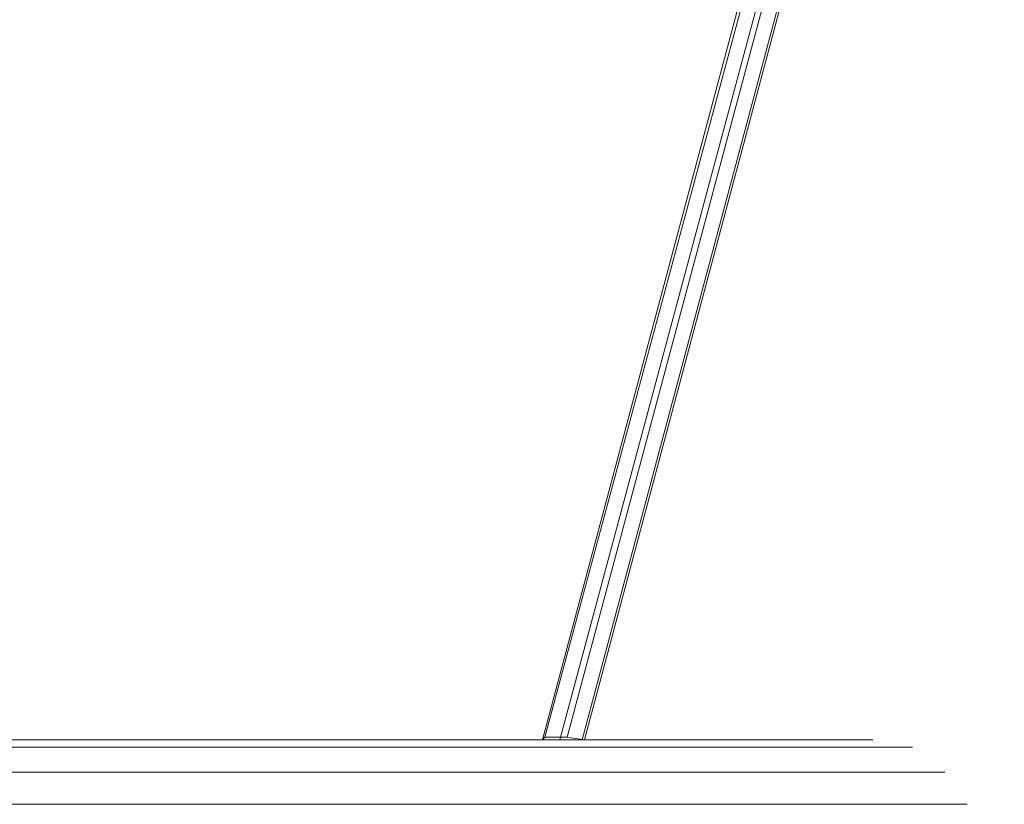
# Model space of a CAD drawing. Units: millimetres. Extents: x 2810 to 7305, y 2353 to 14034.
# Drawn here: x 5069 to 5586, y 12363 to 12776 of the extents above; entities that cross this region are included whole.
import ezdxf

# ---------------------------------------------------------------- set-up
doc = ezdxf.new("R2010")
doc.units = ezdxf.units.MM
doc.layers.add('dæk', color=251, linetype='Continuous', lineweight=9)

msp = doc.modelspace()

# ---------------------------------------------------------------- linework, layer by layer
at = {"layer": 'dæk'}
for points in [[(5564.02, 13223.35), (5566.63, 13223.35), (5344.7, 12398.3), (5343.4, 12396.99), (5564.02, 13223.35)], [(5352.54, 12396.99), (5574.46, 13223.35), (5564.02, 13223.35), (5343.4, 12396.99)], [(5343.4, 12396.99), (5344.7, 12398.3), (5356.45, 12398.3), (5365.59, 12396.99), (5364.29, 12396.99), (5352.54, 12396.99), (5343.4, 12396.99), (5564.02, 13223.35)], [(5564.02, 13223.35), (5566.63, 13223.35), (5344.7, 12398.3), (5343.4, 12396.99), (5564.02, 13223.35)], [(5352.54, 12396.99), (5574.46, 13223.35), (5564.02, 13223.35), (5343.4, 12396.99)], [(5343.4, 12396.99), (5344.7, 12398.3), (5356.45, 12398.3), (5365.59, 12396.99), (5364.29, 12396.99), (5352.54, 12396.99), (5343.4, 12396.99), (5564.02, 13223.35)], [(5344.7, 12398.3), (5566.63, 13223.35), (5577.07, 13223.35), (5356.45, 12398.3)], [(5344.7, 12398.3), (5566.63, 13223.35), (5577.07, 13223.35), (5356.45, 12398.3)], [(5364.29, 12396.99), (5584.91, 13223.35), (5574.46, 13223.35), (5352.54, 12396.99)], [(5364.29, 12396.99), (5584.91, 13223.35), (5574.46, 13223.35), (5352.54, 12396.99)], [(5356.45, 12398.3), (5577.07, 13223.35), (5586.21, 13223.35), (5365.59, 12396.99)], [(5356.45, 12398.3), (5577.07, 13223.35), (5586.21, 13223.35), (5365.59, 12396.99)], [(5365.59, 12396.99), (5586.21, 13223.35), (5584.91, 13223.35), (5364.29, 12396.99)], [(5365.59, 12396.99), (5586.21, 13223.35), (5584.91, 13223.35), (5364.29, 12396.99)]]:
    msp.add_lwpolyline(points, close=True, dxfattribs=at)
at = {"layer": 'dæk', "flags": 128}
for points in [[(5214.16, 12396.99), (4899.54, 12396.99), (5214.16, 12396.99)], [(4899.54, 12396.99), (5214.16, 12396.99), (4899.54, 12396.99)], [(5214.16, 12396.99), (4899.54, 12396.99), (5214.16, 12396.99)], [(4899.54, 12396.99), (5214.16, 12396.99), (4899.54, 12396.99)], [(5224.6, 12396.99), (5214.16, 12396.99), (5224.6, 12396.99)], [(5214.16, 12396.99), (5224.6, 12396.99), (5214.16, 12396.99)], [(5224.6, 12396.99), (5214.16, 12396.99), (5224.6, 12396.99)], [(5214.16, 12396.99), (5224.6, 12396.99), (5214.16, 12396.99)], [(5235.05, 12396.99), (5224.6, 12396.99), (5235.05, 12396.99)], [(5224.6, 12396.99), (5235.05, 12396.99), (5224.6, 12396.99)], [(5235.05, 12396.99), (5224.6, 12396.99), (5235.05, 12396.99)], [(5224.6, 12396.99), (5235.05, 12396.99), (5224.6, 12396.99)], [(5244.18, 12396.99), (5235.05, 12396.99), (5244.18, 12396.99)], [(5235.05, 12396.99), (5244.18, 12396.99), (5235.05, 12396.99)], [(5244.18, 12396.99), (5235.05, 12396.99), (5244.18, 12396.99)], [(5235.05, 12396.99), (5244.18, 12396.99), (5235.05, 12396.99)], [(5254.63, 12396.99), (5244.18, 12396.99), (5254.63, 12396.99)], [(5244.18, 12396.99), (5254.63, 12396.99), (5244.18, 12396.99)], [(5254.63, 12396.99), (5244.18, 12396.99), (5254.63, 12396.99)], [(5244.18, 12396.99), (5254.63, 12396.99), (5244.18, 12396.99)], [(5262.46, 12396.99), (5254.63, 12396.99), (5262.46, 12396.99)], [(5254.63, 12396.99), (5262.46, 12396.99), (5254.63, 12396.99)], [(5262.46, 12396.99), (5254.63, 12396.99), (5262.46, 12396.99)], [(5254.63, 12396.99), (5262.46, 12396.99), (5254.63, 12396.99)], [(5270.29, 12396.99), (5262.46, 12396.99), (5270.29, 12396.99)], [(5262.46, 12396.99), (5270.29, 12396.99), (5262.46, 12396.99)], [(5270.29, 12396.99), (5262.46, 12396.99), (5270.29, 12396.99)], [(5262.46, 12396.99), (5270.29, 12396.99), (5262.46, 12396.99)], [(5493.53, 12396.99), (5270.29, 12396.99), (5493.53, 12396.99)], [(5270.29, 12396.99), (5493.53, 12396.99), (5270.29, 12396.99)], [(5493.53, 12396.99), (5270.29, 12396.99), (5493.53, 12396.99)], [(5270.29, 12396.99), (5493.53, 12396.99), (5270.29, 12396.99)], [(5493.53, 12396.99), (5500.05, 12396.99), (5493.53, 12396.99)], [(5500.05, 12396.99), (5493.53, 12396.99), (5500.05, 12396.99)], [(5493.53, 12396.99), (5500.05, 12396.99), (5493.53, 12396.99)], [(5500.05, 12396.99), (5493.53, 12396.99), (5500.05, 12396.99)], [(5500.05, 12396.99), (5505.27, 12396.99), (5500.05, 12396.99)], [(5505.27, 12396.99), (5500.05, 12396.99), (5505.27, 12396.99)], [(5500.05, 12396.99), (5505.27, 12396.99), (5500.05, 12396.99)], [(5505.27, 12396.99), (5500.05, 12396.99), (5505.27, 12396.99)], [(5505.27, 12396.99), (5510.5, 12396.99), (5505.27, 12396.99)], [(5510.5, 12396.99), (5505.27, 12396.99), (5510.5, 12396.99)], [(5505.27, 12396.99), (5510.5, 12396.99), (5505.27, 12396.99)], [(5510.5, 12396.99), (5505.27, 12396.99), (5510.5, 12396.99)], [(5510.5, 12396.99), (5513.11, 12396.99), (5510.5, 12396.99)], [(5513.11, 12396.99), (5510.5, 12396.99), (5513.11, 12396.99)], [(5510.5, 12396.99), (5513.11, 12396.99), (5510.5, 12396.99)], [(5513.11, 12396.99), (5510.5, 12396.99), (5513.11, 12396.99)], [(5513.11, 12396.99), (5515.72, 12396.99), (5513.11, 12396.99)], [(5515.72, 12396.99), (5513.11, 12396.99), (5515.72, 12396.99)], [(5513.11, 12396.99), (5515.72, 12396.99), (5513.11, 12396.99)], [(5515.72, 12396.99), (5513.11, 12396.99), (5515.72, 12396.99)], [(5515.72, 12396.99), (5517.02, 12396.99), (5515.72, 12396.99)], [(5517.02, 12396.99), (5515.72, 12396.99), (5517.02, 12396.99)], [(5515.72, 12396.99), (5517.02, 12396.99), (5515.72, 12396.99)], [(5517.02, 12396.99), (5515.72, 12396.99), (5517.02, 12396.99)], [(5214.16, 12393.08), (4899.54, 12393.08), (5214.16, 12393.08)], [(5214.16, 12393.08), (4899.54, 12393.08), (5214.16, 12393.08)], [(4899.54, 12393.08), (5214.16, 12393.08), (4899.54, 12393.08)], [(4899.54, 12393.08), (5214.16, 12393.08), (4899.54, 12393.08)], [(5214.16, 12393.08), (4899.54, 12393.08), (5214.16, 12393.08)], [(5214.16, 12393.08), (4899.54, 12393.08), (5214.16, 12393.08)], [(4899.54, 12393.08), (5214.16, 12393.08), (4899.54, 12393.08)], [(4899.54, 12393.08), (5214.16, 12393.08), (4899.54, 12393.08)], [(5221.99, 12393.08), (5214.16, 12393.08), (5221.99, 12393.08)], [(5227.21, 12393.08), (5214.16, 12393.08), (5227.21, 12393.08)], [(5214.16, 12393.08), (5221.99, 12393.08), (5214.16, 12393.08)], [(5214.16, 12393.08), (5227.21, 12393.08), (5214.16, 12393.08)], [(5221.99, 12393.08), (5214.16, 12393.08), (5221.99, 12393.08)], [(5227.21, 12393.08), (5214.16, 12393.08), (5227.21, 12393.08)], [(5214.16, 12393.08), (5221.99, 12393.08), (5214.16, 12393.08)], [(5214.16, 12393.08), (5227.21, 12393.08), (5214.16, 12393.08)], [(5229.82, 12393.08), (5221.99, 12393.08), (5229.82, 12393.08)], [(5221.99, 12393.08), (5229.82, 12393.08), (5221.99, 12393.08)], [(5229.82, 12393.08), (5221.99, 12393.08), (5229.82, 12393.08)], [(5221.99, 12393.08), (5229.82, 12393.08), (5221.99, 12393.08)], [(5240.27, 12393.08), (5227.21, 12393.08), (5240.27, 12393.08)], [(5227.21, 12393.08), (5240.27, 12393.08), (5227.21, 12393.08)], [(5240.27, 12393.08), (5227.21, 12393.08), (5240.27, 12393.08)], [(5227.21, 12393.08), (5240.27, 12393.08), (5227.21, 12393.08)], [(5236.35, 12393.08), (5229.82, 12393.08), (5236.35, 12393.08)], [(5229.82, 12393.08), (5236.35, 12393.08), (5229.82, 12393.08)], [(5236.35, 12393.08), (5229.82, 12393.08), (5236.35, 12393.08)], [(5229.82, 12393.08), (5236.35, 12393.08), (5229.82, 12393.08)], [(5242.88, 12393.08), (5236.35, 12393.08), (5242.88, 12393.08)], [(5236.35, 12393.08), (5242.88, 12393.08), (5236.35, 12393.08)], [(5242.88, 12393.08), (5236.35, 12393.08), (5242.88, 12393.08)], [(5236.35, 12393.08), (5242.88, 12393.08), (5236.35, 12393.08)], [(5253.32, 12393.08), (5240.27, 12393.08), (5253.32, 12393.08)], [(5240.27, 12393.08), (5253.32, 12393.08), (5240.27, 12393.08)], [(5253.32, 12393.08), (5240.27, 12393.08), (5253.32, 12393.08)], [(5240.27, 12393.08), (5253.32, 12393.08), (5240.27, 12393.08)], [(5249.41, 12393.08), (5242.88, 12393.08), (5249.41, 12393.08)], [(5242.88, 12393.08), (5249.41, 12393.08), (5242.88, 12393.08)], [(5249.41, 12393.08), (5242.88, 12393.08), (5249.41, 12393.08)], [(5242.88, 12393.08), (5249.41, 12393.08), (5242.88, 12393.08)], [(5255.93, 12393.08), (5249.41, 12393.08), (5255.93, 12393.08)], [(5249.41, 12393.08), (5255.93, 12393.08), (5249.41, 12393.08)], [(5255.93, 12393.08), (5249.41, 12393.08), (5255.93, 12393.08)], [(5249.41, 12393.08), (5255.93, 12393.08), (5249.41, 12393.08)], [(5265.07, 12393.08), (5253.32, 12393.08), (5265.07, 12393.08)], [(5253.32, 12393.08), (5265.07, 12393.08), (5253.32, 12393.08)], [(5265.07, 12393.08), (5253.32, 12393.08), (5265.07, 12393.08)], [(5253.32, 12393.08), (5265.07, 12393.08), (5253.32, 12393.08)], [(5477.86, 12393.08), (5255.93, 12393.08), (5477.86, 12393.08)], [(5255.93, 12393.08), (5477.86, 12393.08), (5255.93, 12393.08)], [(5477.86, 12393.08), (5255.93, 12393.08), (5477.86, 12393.08)], [(5255.93, 12393.08), (5477.86, 12393.08), (5255.93, 12393.08)], [(5275.51, 12393.08), (5265.07, 12393.08), (5275.51, 12393.08)], [(5265.07, 12393.08), (5275.51, 12393.08), (5265.07, 12393.08)], [(5275.51, 12393.08), (5265.07, 12393.08), (5275.51, 12393.08)], [(5265.07, 12393.08), (5275.51, 12393.08), (5265.07, 12393.08)], [(5285.96, 12393.08), (5275.51, 12393.08), (5285.96, 12393.08)], [(5275.51, 12393.08), (5285.96, 12393.08), (5275.51, 12393.08)], [(5285.96, 12393.08), (5275.51, 12393.08), (5285.96, 12393.08)], [(5275.51, 12393.08), (5285.96, 12393.08), (5275.51, 12393.08)], [(5507.89, 12393.08), (5285.96, 12393.08), (5507.89, 12393.08)], [(5285.96, 12393.08), (5507.89, 12393.08), (5285.96, 12393.08)], [(5507.89, 12393.08), (5285.96, 12393.08), (5507.89, 12393.08)], [(5285.96, 12393.08), (5507.89, 12393.08), (5285.96, 12393.08)], [(5477.86, 12393.08), (5483.08, 12393.08), (5477.86, 12393.08)], [(5483.08, 12393.08), (5477.86, 12393.08), (5483.08, 12393.08)], [(5477.86, 12393.08), (5483.08, 12393.08), (5477.86, 12393.08)], [(5483.08, 12393.08), (5477.86, 12393.08), (5483.08, 12393.08)], [(5483.08, 12393.08), (5487, 12393.08), (5483.08, 12393.08)], [(5487, 12393.08), (5483.08, 12393.08), (5487, 12393.08)], [(5483.08, 12393.08), (5487, 12393.08), (5483.08, 12393.08)], [(5487, 12393.08), (5483.08, 12393.08), (5487, 12393.08)], [(5487, 12393.08), (5490.91, 12393.08), (5487, 12393.08)], [(5490.91, 12393.08), (5487, 12393.08), (5490.91, 12393.08)], [(5487, 12393.08), (5490.91, 12393.08), (5487, 12393.08)], [(5490.91, 12393.08), (5487, 12393.08), (5490.91, 12393.08)], [(5490.91, 12393.08), (5493.53, 12393.08), (5490.91, 12393.08)], [(5493.53, 12393.08), (5490.91, 12393.08), (5493.53, 12393.08)], [(5490.91, 12393.08), (5493.53, 12393.08), (5490.91, 12393.08)], [(5493.53, 12393.08), (5490.91, 12393.08), (5493.53, 12393.08)], [(5493.53, 12393.08), (5494.83, 12393.08), (5493.53, 12393.08)], [(5494.83, 12393.08), (5493.53, 12393.08), (5494.83, 12393.08)], [(5493.53, 12393.08), (5494.83, 12393.08), (5493.53, 12393.08)], [(5494.83, 12393.08), (5493.53, 12393.08), (5494.83, 12393.08)], [(5507.89, 12393.08), (5517.02, 12393.08), (5507.89, 12393.08)], [(5517.02, 12393.08), (5507.89, 12393.08), (5517.02, 12393.08)], [(5507.89, 12393.08), (5517.02, 12393.08), (5507.89, 12393.08)], [(5517.02, 12393.08), (5507.89, 12393.08), (5517.02, 12393.08)], [(5517.02, 12393.08), (5523.55, 12393.08), (5517.02, 12393.08)], [(5523.55, 12393.08), (5517.02, 12393.08), (5523.55, 12393.08)], [(5517.02, 12393.08), (5523.55, 12393.08), (5517.02, 12393.08)], [(5523.55, 12393.08), (5517.02, 12393.08), (5523.55, 12393.08)], [(5523.55, 12393.08), (5530.08, 12393.08), (5523.55, 12393.08)], [(5530.08, 12393.08), (5523.55, 12393.08), (5530.08, 12393.08)], [(5523.55, 12393.08), (5530.08, 12393.08), (5523.55, 12393.08)], [(5530.08, 12393.08), (5523.55, 12393.08), (5530.08, 12393.08)], [(5530.08, 12393.08), (5533.99, 12393.08), (5530.08, 12393.08)], [(5533.99, 12393.08), (5530.08, 12393.08), (5533.99, 12393.08)], [(5530.08, 12393.08), (5533.99, 12393.08), (5530.08, 12393.08)], [(5533.99, 12393.08), (5530.08, 12393.08), (5533.99, 12393.08)], [(5533.99, 12393.08), (5536.61, 12393.08), (5533.99, 12393.08)], [(5536.61, 12393.08), (5533.99, 12393.08), (5536.61, 12393.08)], [(5533.99, 12393.08), (5536.61, 12393.08), (5533.99, 12393.08)], [(5536.61, 12393.08), (5533.99, 12393.08), (5536.61, 12393.08)], [(5536.61, 12393.08), (5537.91, 12393.08), (5536.61, 12393.08)], [(5537.91, 12393.08), (5536.61, 12393.08), (5537.91, 12393.08)], [(5536.61, 12393.08), (5537.91, 12393.08), (5536.61, 12393.08)], [(5537.91, 12393.08), (5536.61, 12393.08), (5537.91, 12393.08)], [(5214.16, 12380.02), (4899.54, 12380.02), (5214.16, 12380.02)], [(5214.16, 12380.02), (4899.54, 12380.02), (5214.16, 12380.02)], [(4899.54, 12380.02), (5214.16, 12380.02), (4899.54, 12380.02)], [(4899.54, 12380.02), (5214.16, 12380.02), (4899.54, 12380.02)], [(5214.16, 12380.02), (4899.54, 12380.02), (5214.16, 12380.02)], [(5214.16, 12380.02), (4899.54, 12380.02), (5214.16, 12380.02)], [(4899.54, 12380.02), (5214.16, 12380.02), (4899.54, 12380.02)], [(4899.54, 12380.02), (5214.16, 12380.02), (4899.54, 12380.02)], [(5219.38, 12380.02), (5214.16, 12380.02), (5219.38, 12380.02)], [(5229.82, 12380.02), (5214.16, 12380.02), (5229.82, 12380.02)], [(5214.16, 12380.02), (5219.38, 12380.02), (5214.16, 12380.02)], [(5214.16, 12380.02), (5229.82, 12380.02), (5214.16, 12380.02)], [(5219.38, 12380.02), (5214.16, 12380.02), (5219.38, 12380.02)], [(5229.82, 12380.02), (5214.16, 12380.02), (5229.82, 12380.02)], [(5214.16, 12380.02), (5219.38, 12380.02), (5214.16, 12380.02)], [(5214.16, 12380.02), (5229.82, 12380.02), (5214.16, 12380.02)], [(5224.6, 12380.02), (5219.38, 12380.02), (5224.6, 12380.02)], [(5219.38, 12380.02), (5224.6, 12380.02), (5219.38, 12380.02)], [(5224.6, 12380.02), (5219.38, 12380.02), (5224.6, 12380.02)], [(5219.38, 12380.02), (5224.6, 12380.02), (5219.38, 12380.02)], [(5229.82, 12380.02), (5224.6, 12380.02), (5229.82, 12380.02)], [(5224.6, 12380.02), (5229.82, 12380.02), (5224.6, 12380.02)], [(5229.82, 12380.02), (5224.6, 12380.02), (5229.82, 12380.02)], [(5224.6, 12380.02), (5229.82, 12380.02), (5224.6, 12380.02)], [(5244.18, 12380.02), (5229.82, 12380.02)], [(5235.05, 12380.02), (5229.82, 12380.02), (5235.05, 12380.02)], [(5229.82, 12380.02), (5235.05, 12380.02), (5229.82, 12380.02)], [(5229.82, 12380.02), (5244.18, 12380.02), (5229.82, 12380.02)], [(5244.18, 12380.02), (5229.82, 12380.02), (5244.18, 12380.02)], [(5235.05, 12380.02), (5229.82, 12380.02), (5235.05, 12380.02)], [(5229.82, 12380.02), (5235.05, 12380.02), (5229.82, 12380.02)], [(5229.82, 12380.02), (5244.18, 12380.02), (5229.82, 12380.02)], [(5238.96, 12380.02), (5235.05, 12380.02), (5238.96, 12380.02)], [(5235.05, 12380.02), (5238.96, 12380.02), (5235.05, 12380.02)], [(5238.96, 12380.02), (5235.05, 12380.02), (5238.96, 12380.02)], [(5235.05, 12380.02), (5238.96, 12380.02), (5235.05, 12380.02)], [(5238.96, 12380.02), (5242.88, 12380.02)], [(5238.96, 12380.02), (5242.88, 12380.02)], [(5242.88, 12380.02), (5238.96, 12380.02), (5242.88, 12380.02)], [(5238.96, 12380.02), (5242.88, 12380.02), (5238.96, 12380.02)], [(5466.11, 12380.02), (5242.88, 12380.02), (5466.11, 12380.02)], [(5242.88, 12380.02), (5466.11, 12380.02), (5242.88, 12380.02)], [(5466.11, 12380.02), (5242.88, 12380.02), (5466.11, 12380.02)], [(5242.88, 12380.02), (5466.11, 12380.02), (5242.88, 12380.02)], [(5259.85, 12380.02), (5244.18, 12380.02), (5259.85, 12380.02)], [(5244.18, 12380.02), (5259.85, 12380.02), (5244.18, 12380.02)], [(5259.85, 12380.02), (5244.18, 12380.02), (5259.85, 12380.02)], [(5244.18, 12380.02), (5259.85, 12380.02), (5244.18, 12380.02)], [(5272.9, 12380.02), (5259.85, 12380.02), (5272.9, 12380.02)], [(5259.85, 12380.02), (5272.9, 12380.02), (5259.85, 12380.02)], [(5272.9, 12380.02), (5259.85, 12380.02), (5272.9, 12380.02)], [(5259.85, 12380.02), (5272.9, 12380.02), (5259.85, 12380.02)], [(5285.96, 12380.02), (5272.9, 12380.02), (5285.96, 12380.02)], [(5272.9, 12380.02), (5285.96, 12380.02), (5272.9, 12380.02)], [(5285.96, 12380.02), (5272.9, 12380.02), (5285.96, 12380.02)], [(5272.9, 12380.02), (5285.96, 12380.02), (5272.9, 12380.02)], [(5297.71, 12380.02), (5285.96, 12380.02), (5297.71, 12380.02)], [(5285.96, 12380.02), (5297.71, 12380.02), (5285.96, 12380.02)], [(5297.71, 12380.02), (5285.96, 12380.02), (5297.71, 12380.02)], [(5285.96, 12380.02), (5297.71, 12380.02), (5285.96, 12380.02)], [(5520.94, 12380.02), (5297.71, 12380.02), (5520.94, 12380.02)], [(5297.71, 12380.02), (5520.94, 12380.02), (5297.71, 12380.02)], [(5520.94, 12380.02), (5297.71, 12380.02), (5520.94, 12380.02)], [(5297.71, 12380.02), (5520.94, 12380.02), (5297.71, 12380.02)], [(5466.11, 12380.02), (5468.72, 12380.02)], [(5468.72, 12380.02), (5466.11, 12380.02), (5468.72, 12380.02)], [(5466.11, 12380.02), (5468.72, 12380.02), (5466.11, 12380.02)], [(5468.72, 12380.02), (5466.11, 12380.02), (5468.72, 12380.02)], [(5468.72, 12380.02), (5472.64, 12380.02), (5468.72, 12380.02)], [(5472.64, 12380.02), (5468.72, 12380.02), (5472.64, 12380.02)], [(5468.72, 12380.02), (5472.64, 12380.02), (5468.72, 12380.02)], [(5472.64, 12380.02), (5468.72, 12380.02), (5472.64, 12380.02)], [(5472.64, 12380.02), (5473.94, 12380.02), (5472.64, 12380.02)], [(5473.94, 12380.02), (5472.64, 12380.02), (5473.94, 12380.02)], [(5472.64, 12380.02), (5473.94, 12380.02), (5472.64, 12380.02)], [(5473.94, 12380.02), (5472.64, 12380.02), (5473.94, 12380.02)], [(5473.94, 12380.02), (5476.55, 12380.02), (5473.94, 12380.02)], [(5476.55, 12380.02), (5473.94, 12380.02), (5476.55, 12380.02)], [(5473.94, 12380.02), (5476.55, 12380.02), (5473.94, 12380.02)], [(5476.55, 12380.02), (5473.94, 12380.02), (5476.55, 12380.02)], [(5476.55, 12380.02), (5477.86, 12380.02), (5476.55, 12380.02)], [(5477.86, 12380.02), (5476.55, 12380.02), (5477.86, 12380.02)], [(5476.55, 12380.02), (5477.86, 12380.02), (5476.55, 12380.02)], [(5477.86, 12380.02), (5476.55, 12380.02), (5477.86, 12380.02)], [(5520.94, 12380.02), (5531.38, 12380.02), (5520.94, 12380.02)], [(5531.38, 12380.02), (5520.94, 12380.02), (5531.38, 12380.02)], [(5520.94, 12380.02), (5531.38, 12380.02), (5520.94, 12380.02)], [(5531.38, 12380.02), (5520.94, 12380.02), (5531.38, 12380.02)], [(5531.38, 12380.02), (5539.22, 12380.02), (5531.38, 12380.02)], [(5539.22, 12380.02), (5531.38, 12380.02), (5539.22, 12380.02)], [(5531.38, 12380.02), (5539.22, 12380.02), (5531.38, 12380.02)], [(5539.22, 12380.02), (5531.38, 12380.02), (5539.22, 12380.02)], [(5539.22, 12380.02), (5545.74, 12380.02), (5539.22, 12380.02)], [(5545.74, 12380.02), (5539.22, 12380.02), (5545.74, 12380.02)], [(5539.22, 12380.02), (5545.74, 12380.02), (5539.22, 12380.02)], [(5545.74, 12380.02), (5539.22, 12380.02), (5545.74, 12380.02)], [(5545.74, 12380.02), (5550.97, 12380.02), (5545.74, 12380.02)], [(5550.97, 12380.02), (5545.74, 12380.02), (5550.97, 12380.02)], [(5545.74, 12380.02), (5550.97, 12380.02), (5545.74, 12380.02)], [(5550.97, 12380.02), (5545.74, 12380.02), (5550.97, 12380.02)], [(5550.97, 12380.02), (5554.88, 12380.02)], [(5554.88, 12380.02), (5550.97, 12380.02), (5554.88, 12380.02)], [(5550.97, 12380.02), (5554.88, 12380.02), (5550.97, 12380.02)], [(5554.88, 12380.02), (5550.97, 12380.02), (5554.88, 12380.02)], [(5214.16, 12363.05), (4899.54, 12363.05), (5214.16, 12363.05)], [(5214.16, 12363.05), (4899.54, 12363.05), (5214.16, 12363.05)], [(4899.54, 12363.05), (5214.16, 12363.05), (4899.54, 12363.05)], [(4899.54, 12363.05), (5214.16, 12363.05), (4899.54, 12363.05)], [(5214.16, 12363.05), (4899.54, 12363.05), (5214.16, 12363.05)], [(5214.16, 12363.05), (4899.54, 12363.05), (5214.16, 12363.05)], [(4899.54, 12363.05), (5214.16, 12363.05), (4899.54, 12363.05)], [(4899.54, 12363.05), (5214.16, 12363.05), (4899.54, 12363.05)], [(5218.07, 12363.05), (5214.16, 12363.05), (5218.07, 12363.05)], [(5231.13, 12363.05), (5214.16, 12363.05), (5231.13, 12363.05)], [(5214.16, 12363.05), (5218.07, 12363.05), (5214.16, 12363.05)], [(5214.16, 12363.05), (5231.13, 12363.05), (5214.16, 12363.05)], [(5218.07, 12363.05), (5214.16, 12363.05), (5218.07, 12363.05)], [(5231.13, 12363.05), (5214.16, 12363.05), (5231.13, 12363.05)], [(5214.16, 12363.05), (5218.07, 12363.05), (5214.16, 12363.05)], [(5214.16, 12363.05), (5231.13, 12363.05), (5214.16, 12363.05)], [(5221.99, 12363.05), (5218.07, 12363.05), (5221.99, 12363.05)], [(5218.07, 12363.05), (5221.99, 12363.05), (5218.07, 12363.05)], [(5221.99, 12363.05), (5218.07, 12363.05), (5221.99, 12363.05)], [(5218.07, 12363.05), (5221.99, 12363.05), (5218.07, 12363.05)], [(5224.6, 12363.05), (5221.99, 12363.05), (5224.6, 12363.05)], [(5221.99, 12363.05), (5224.6, 12363.05), (5221.99, 12363.05)], [(5224.6, 12363.05), (5221.99, 12363.05), (5224.6, 12363.05)], [(5221.99, 12363.05), (5224.6, 12363.05), (5221.99, 12363.05)], [(5228.52, 12363.05), (5224.6, 12363.05), (5228.52, 12363.05)], [(5224.6, 12363.05), (5228.52, 12363.05), (5224.6, 12363.05)], [(5228.52, 12363.05), (5224.6, 12363.05), (5228.52, 12363.05)], [(5224.6, 12363.05), (5228.52, 12363.05), (5224.6, 12363.05)], [(5232.43, 12363.05), (5228.52, 12363.05), (5232.43, 12363.05)], [(5228.52, 12363.05), (5232.43, 12363.05), (5228.52, 12363.05)], [(5232.43, 12363.05), (5228.52, 12363.05), (5232.43, 12363.05)], [(5228.52, 12363.05), (5232.43, 12363.05), (5228.52, 12363.05)], [(5248.1, 12363.05), (5231.13, 12363.05), (5248.1, 12363.05)], [(5231.13, 12363.05), (5248.1, 12363.05), (5231.13, 12363.05)], [(5248.1, 12363.05), (5231.13, 12363.05), (5248.1, 12363.05)], [(5231.13, 12363.05), (5248.1, 12363.05), (5231.13, 12363.05)], [(5235.05, 12363.05), (5232.43, 12363.05), (5235.05, 12363.05)], [(5232.43, 12363.05), (5235.05, 12363.05), (5232.43, 12363.05)], [(5235.05, 12363.05), (5232.43, 12363.05), (5235.05, 12363.05)], [(5232.43, 12363.05), (5235.05, 12363.05), (5232.43, 12363.05)], [(5456.97, 12363.05), (5235.05, 12363.05), (5456.97, 12363.05)], [(5235.05, 12363.05), (5456.97, 12363.05), (5235.05, 12363.05)], [(5456.97, 12363.05), (5235.05, 12363.05), (5456.97, 12363.05)], [(5235.05, 12363.05), (5456.97, 12363.05), (5235.05, 12363.05)], [(5263.77, 12363.05), (5248.1, 12363.05), (5263.77, 12363.05)], [(5248.1, 12363.05), (5263.77, 12363.05), (5248.1, 12363.05)], [(5263.77, 12363.05), (5248.1, 12363.05), (5263.77, 12363.05)], [(5248.1, 12363.05), (5263.77, 12363.05), (5248.1, 12363.05)], [(5279.43, 12363.05), (5263.77, 12363.05), (5279.43, 12363.05)], [(5263.77, 12363.05), (5279.43, 12363.05), (5263.77, 12363.05)], [(5279.43, 12363.05), (5263.77, 12363.05), (5279.43, 12363.05)], [(5263.77, 12363.05), (5279.43, 12363.05), (5263.77, 12363.05)], [(5293.79, 12363.05), (5279.43, 12363.05), (5293.79, 12363.05)], [(5279.43, 12363.05), (5293.79, 12363.05), (5279.43, 12363.05)], [(5293.79, 12363.05), (5279.43, 12363.05), (5293.79, 12363.05)], [(5279.43, 12363.05), (5293.79, 12363.05), (5279.43, 12363.05)], [(5306.85, 12363.05), (5293.79, 12363.05), (5306.85, 12363.05)], [(5293.79, 12363.05), (5306.85, 12363.05), (5293.79, 12363.05)], [(5306.85, 12363.05), (5293.79, 12363.05), (5306.85, 12363.05)], [(5293.79, 12363.05), (5306.85, 12363.05), (5293.79, 12363.05)], [(5528.77, 12363.05), (5306.85, 12363.05), (5528.77, 12363.05)], [(5306.85, 12363.05), (5528.77, 12363.05), (5306.85, 12363.05)], [(5528.77, 12363.05), (5306.85, 12363.05), (5528.77, 12363.05)], [(5306.85, 12363.05), (5528.77, 12363.05), (5306.85, 12363.05)], [(5456.97, 12363.05), (5459.58, 12363.05), (5456.97, 12363.05)], [(5459.58, 12363.05), (5456.97, 12363.05), (5459.58, 12363.05)], [(5456.97, 12363.05), (5459.58, 12363.05), (5456.97, 12363.05)], [(5459.58, 12363.05), (5456.97, 12363.05), (5459.58, 12363.05)], [(5459.58, 12363.05), (5462.19, 12363.05), (5459.58, 12363.05)], [(5462.19, 12363.05), (5459.58, 12363.05), (5462.19, 12363.05)], [(5459.58, 12363.05), (5462.19, 12363.05), (5459.58, 12363.05)], [(5462.19, 12363.05), (5459.58, 12363.05), (5462.19, 12363.05)], [(5462.19, 12363.05), (5463.5, 12363.05), (5462.19, 12363.05)], [(5463.5, 12363.05), (5462.19, 12363.05), (5463.5, 12363.05)], [(5462.19, 12363.05), (5463.5, 12363.05), (5462.19, 12363.05)], [(5463.5, 12363.05), (5462.19, 12363.05), (5463.5, 12363.05)], [(5463.5, 12363.05), (5464.81, 12363.05), (5463.5, 12363.05)], [(5464.81, 12363.05), (5463.5, 12363.05), (5464.81, 12363.05)], [(5463.5, 12363.05), (5464.81, 12363.05), (5463.5, 12363.05)], [(5464.81, 12363.05), (5463.5, 12363.05), (5464.81, 12363.05)], [(5464.81, 12363.05), (5466.11, 12363.05), (5464.81, 12363.05)], [(5466.11, 12363.05), (5464.81, 12363.05), (5466.11, 12363.05)], [(5464.81, 12363.05), (5466.11, 12363.05), (5464.81, 12363.05)], [(5466.11, 12363.05), (5464.81, 12363.05), (5466.11, 12363.05)], [(5528.77, 12363.05), (5540.52, 12363.05), (5528.77, 12363.05)], [(5540.52, 12363.05), (5528.77, 12363.05), (5540.52, 12363.05)], [(5528.77, 12363.05), (5540.52, 12363.05), (5528.77, 12363.05)], [(5540.52, 12363.05), (5528.77, 12363.05), (5540.52, 12363.05)], [(5540.52, 12363.05), (5549.66, 12363.05), (5540.52, 12363.05)], [(5549.66, 12363.05), (5540.52, 12363.05), (5549.66, 12363.05)], [(5540.52, 12363.05), (5549.66, 12363.05), (5540.52, 12363.05)], [(5549.66, 12363.05), (5540.52, 12363.05), (5549.66, 12363.05)], [(5549.66, 12363.05), (5557.49, 12363.05), (5549.66, 12363.05)], [(5557.49, 12363.05), (5549.66, 12363.05), (5557.49, 12363.05)], [(5549.66, 12363.05), (5557.49, 12363.05), (5549.66, 12363.05)], [(5557.49, 12363.05), (5549.66, 12363.05), (5557.49, 12363.05)], [(5557.49, 12363.05), (5562.71, 12363.05), (5557.49, 12363.05)], [(5562.71, 12363.05), (5557.49, 12363.05), (5562.71, 12363.05)], [(5557.49, 12363.05), (5562.71, 12363.05), (5557.49, 12363.05)], [(5562.71, 12363.05), (5557.49, 12363.05), (5562.71, 12363.05)], [(5562.71, 12363.05), (5566.63, 12363.05), (5562.71, 12363.05)], [(5566.63, 12363.05), (5562.71, 12363.05), (5566.63, 12363.05)], [(5562.71, 12363.05), (5566.63, 12363.05), (5562.71, 12363.05)], [(5566.63, 12363.05), (5562.71, 12363.05), (5566.63, 12363.05)]]:
    msp.add_lwpolyline(points, close=True, dxfattribs=at)

doc.saveas('drawing.dxf')
